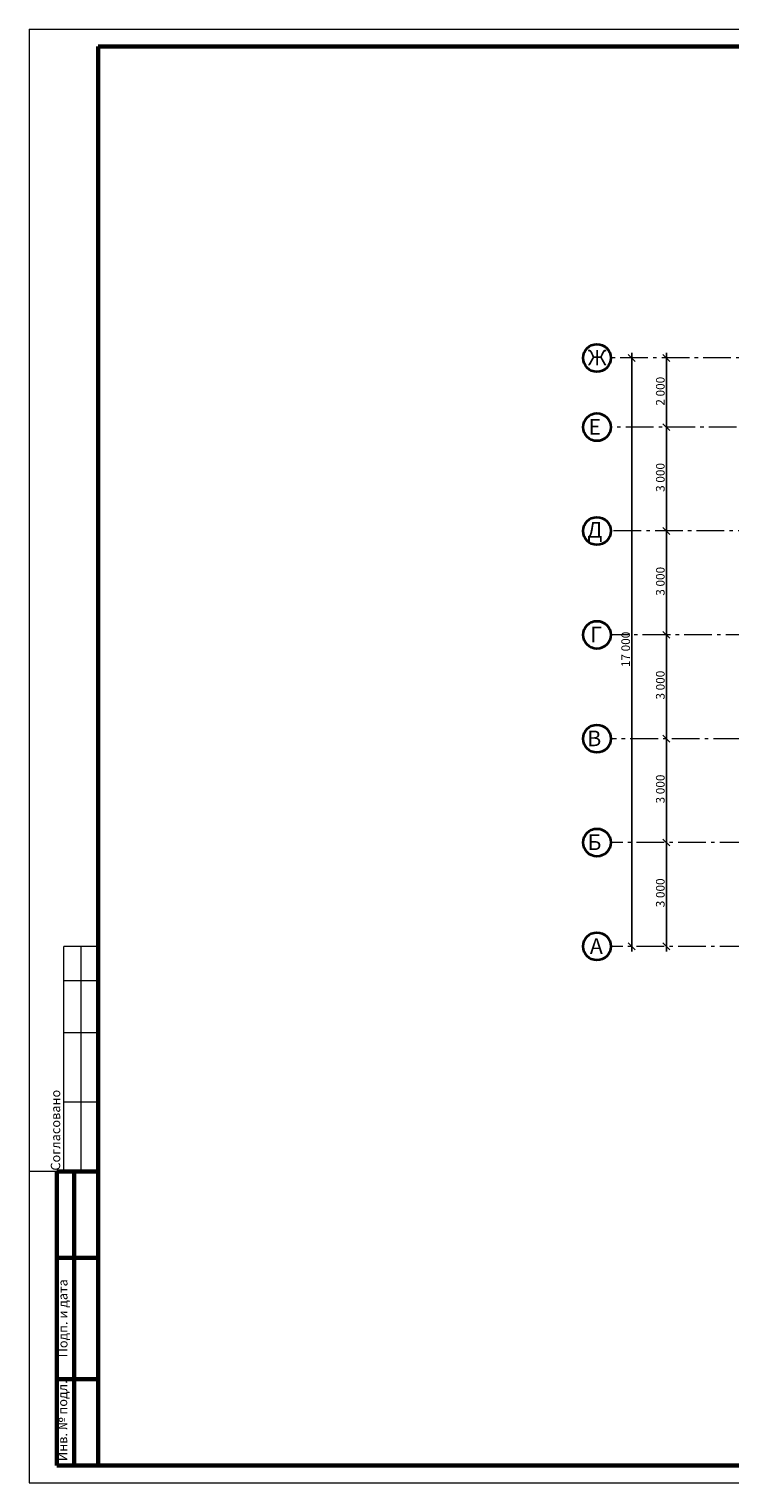
# Model space of a CAD drawing. Units: millimetres. Extents: x -106844 to 28213, y -1882 to 115678.
# Drawn here: x 20729 to 20932, y 558 to 978 of the extents above; entities that cross this region are included whole.
import ezdxf

# ---------------------------------------------------------------- set-up
doc = ezdxf.new("R2010")
doc.units = ezdxf.units.MM
doc.linetypes.add('GOST2.303 6', pattern=[12, 8, -1.5, 1, -1.5])
for name, color, linetype, lineweight in [('2D-чертеж - Общий_Ном_пера__202', 7, 'Continuous', 13), ('2D-чертеж - Общий_Ном_пера__204', 7, 'Continuous', 35), ('Lines_Ном_пера__201', 7, 'Continuous', 5), ('Lines_Ном_пера__203', 7, 'Continuous', 20), ('Lines_Ном_пера__205', 7, 'Continuous', 60), ('Text blocks_Ном_пера__1', 7, 'Continuous', 13), ('Элемент модели - Зона_Ном_пера__202', 7, 'Continuous', 13)]:
    doc.layers.add(name, color=color, linetype=linetype, lineweight=lineweight)
doc.layers.add('Dimensioning', color=7, linetype='Continuous')
doc.styles.add('азат', font='isocpeui.ttf')

msp = doc.modelspace()

# ---------------------------------------------------------------- linework, layer by layer
at = {"layer": '2D-чертеж - Общий_Ном_пера__202', "linetype": 'GOST2.303 6'}
for p, q in [((21136.017, 882.862), (20897.295, 882.862)), ((21173.639, 862.862), (20897.295, 862.862)), ((21230.071, 832.862), (20897.295, 832.862)), ((21286.504, 802.862), (20897.295, 802.862)), ((21342.936, 772.862), (20897.295, 772.862)), ((21392.762, 742.862), (20897.295, 742.862)), ((21392.762, 712.862), (20897.295, 712.862))]:
    msp.add_line(p, q, dxfattribs=at)
at = {"layer": '2D-чертеж - Общий_Ном_пера__204', "linetype": 'Continuous'}
for centre in [(20893.295, 882.862), (20893.295, 862.862), (20893.295, 832.862), (20893.295, 802.862), (20893.295, 772.862), (20893.295, 742.862), (20893.295, 712.862)]:
    msp.add_ellipse(centre, major_axis=(-2.828, 2.828), ratio=1, start_param=3.9269908, end_param=10.2101761, dxfattribs=at)
at = {"layer": 'Dimensioning', "linetype": 'Continuous'}
for p, q in [((20904.351, 881.862), (20902.351, 883.862)), ((20903.351, 882.862), (20903.351, 884.362)), ((20903.351, 712.862), (20903.351, 882.862)), ((20914.351, 881.862), (20912.351, 883.862)), ((20913.351, 882.862), (20913.351, 884.362)), ((20913.351, 862.862), (20913.351, 882.862)), ((20912.351, 863.862), (20914.351, 861.862)), ((20912.351, 863.862), (20914.351, 861.862)), ((20913.351, 832.862), (20913.351, 862.862)), ((20912.351, 833.862), (20914.351, 831.862)), ((20912.351, 833.862), (20914.351, 831.862)), ((20913.351, 802.862), (20913.351, 832.862)), ((20912.351, 803.862), (20914.351, 801.862)), ((20912.351, 803.862), (20914.351, 801.862)), ((20913.351, 772.862), (20913.351, 802.862)), ((20912.351, 773.862), (20914.351, 771.862)), ((20912.351, 773.862), (20914.351, 771.862)), ((20913.351, 742.862), (20913.351, 772.862)), ((20912.351, 743.862), (20914.351, 741.862)), ((20912.351, 743.862), (20914.351, 741.862)), ((20913.351, 712.862), (20913.351, 742.862)), ((20902.351, 713.862), (20904.351, 711.862)), ((20903.351, 711.362), (20903.351, 712.862)), ((20912.351, 713.862), (20914.351, 711.862)), ((20913.351, 711.362), (20913.351, 712.862))]:
    msp.add_line(p, q, dxfattribs=at)
at = {"layer": 'Lines_Ном_пера__201', "linetype": 'Continuous'}
for p, q in [((20729.253, 977.862), (21620.253, 977.862)), ((20729.253, 977.862), (20729.253, 557.862)), ((20729.253, 557.862), (21620.253, 557.862))]:
    msp.add_line(p, q, dxfattribs=at)
at = {"layer": 'Lines_Ном_пера__203', "linetype": 'Continuous'}
for p, q in [((20739.253, 647.862), (20739.253, 712.862)), ((20749.253, 712.862), (20739.253, 712.862)), ((20744.253, 647.862), (20744.253, 712.862)), ((20749.253, 702.862), (20739.253, 702.862)), ((20749.253, 687.862), (20739.253, 687.862)), ((20749.253, 667.862), (20739.253, 667.862)), ((20737.253, 647.862), (20729.253, 647.862))]:
    msp.add_line(p, q, dxfattribs=at)
at = {"layer": 'Lines_Ном_пера__205', "linetype": 'Continuous'}
for p, q in [((20749.253, 972.862), (21615.253, 972.862)), ((20749.253, 972.862), (20749.253, 562.862)), ((20737.253, 562.862), (20737.253, 647.862)), ((20749.253, 647.862), (20737.253, 647.862)), ((20742.253, 562.862), (20742.253, 647.862)), ((20749.253, 622.862), (20737.253, 622.862)), ((20749.253, 587.862), (20737.253, 587.862)), ((20737.253, 562.862), (21615.253, 562.862))]:
    msp.add_line(p, q, dxfattribs=at)

# ---------------------------------------------------------------- texts
at = {"layer": 'Dimensioning', "lineweight": -3, "style": 'азат'}
for s, p in [('2\xa0000', (20912.851, 869.078)), ('3\xa0000', (20912.851, 844.165)), ('3\xa0000', (20912.851, 814.165)), ('17\xa0000', (20902.851, 793.538)), ('3\xa0000', (20912.851, 784.165)), ('3\xa0000', (20912.851, 754.165)), ('3\xa0000', (20912.851, 724.165))]:
    msp.add_text(s, height=2.5, rotation=90, dxfattribs=at).set_placement(p)
at = {"layer": 'Text blocks_Ном_пера__1', "style": 'азат'}
for s, p in [('Согласовано', (20738.238, 648.088)), ('Подп. и дата', (20740.347, 594.133)), ('Инв. № подл.', (20740.262, 564.149))]:
    msp.add_text(s, height=2.7, rotation=90, dxfattribs=at).set_placement(p)
at = {"layer": 'Элемент модели - Зона_Ном_пера__202', "style": 'азат'}
for s, p in [('Ж', (20890.617, 880.692)), ('Е', (20890.831, 860.694)), ('Д', (20890.51, 830.963)), ('Г', (20891.324, 800.694)), ('В', (20890.51, 770.694)), ('Б', (20890.617, 740.694)), ('А', (20891.26, 710.691))]:
    msp.add_text(s, height=4.5, dxfattribs=at).set_placement(p)

doc.saveas('drawing.dxf')
